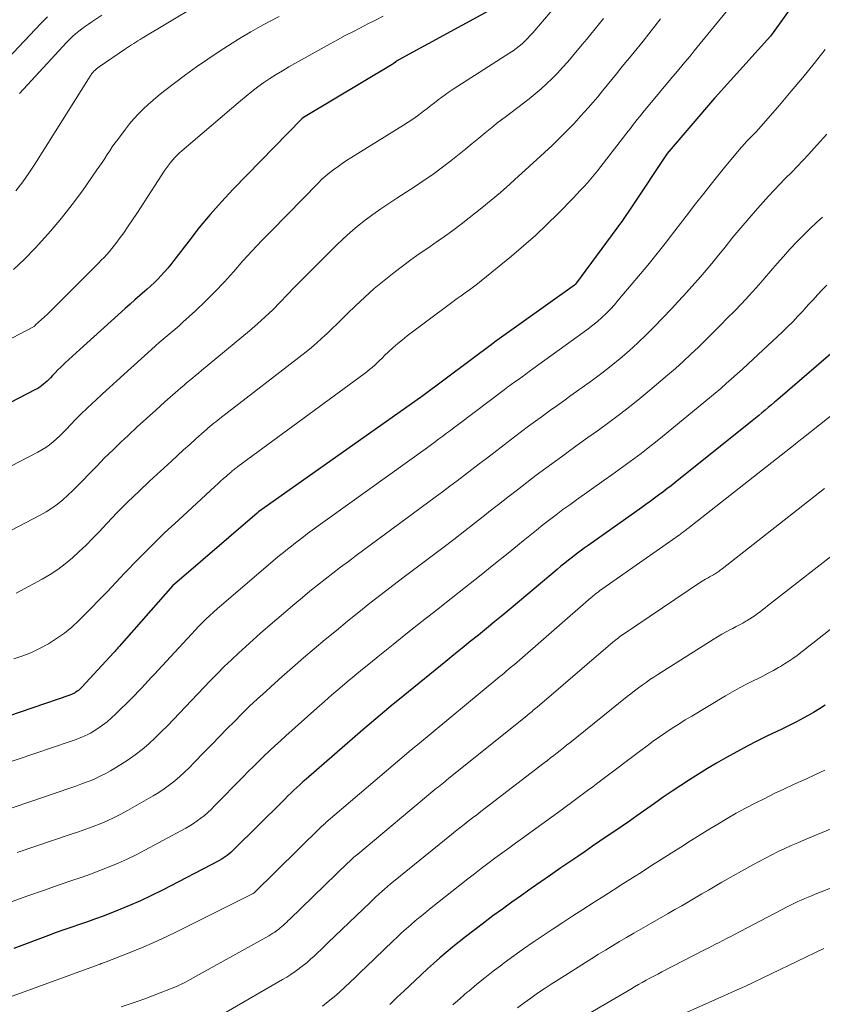
# Model space of a CAD drawing. Units: feet. Extents: x 1189172 to 1191672, y 7076370 to 7083870.
# Drawn here: x 1189927 to 1189975, y 7081335 to 7081394 of the extents above; entities that cross this region are included whole.
import ezdxf

# ---------------------------------------------------------------- set-up
doc = ezdxf.new("R2010")
doc.units = ezdxf.units.FT
doc.header["$MEASUREMENT"] = 0
doc.layers.add('Level 44', color=7, linetype='Continuous', lineweight=0)
doc.layers.add('Level 45', color=7, linetype='Continuous', lineweight=0)

msp = doc.modelspace()

# ---------------------------------------------------------------- linework, layer by layer
at = {"layer": 'Level 44', "color": 32, "linetype": 'Continuous', "lineweight": 30, "flags": 128}
for points, elevation in [([(1189974.73, 7081396.52), (1189972.16, 7081392.91), (1189972.1, 7081392.82), (1189968.78, 7081389.15), (1189968.75, 7081389.12), (1189965.91, 7081385.79), (1189963.77, 7081382.58), (1189963.24, 7081381.78), (1189960.42, 7081377.97), (1189960.37, 7081377.92), (1189955.57, 7081374.49), (1189955.53, 7081374.46), (1189951.19, 7081371.22), (1189951.14, 7081371.18), (1189941.44, 7081364.33), (1189941.36, 7081364.26), (1189936.4, 7081360.01), (1189936.31, 7081359.92), (1189933.09, 7081356.28), (1189933.05, 7081356.23), (1189933.01, 7081356.19), (1189932.97, 7081356.14), (1189932.93, 7081356.09), (1189932.89, 7081356.05), (1189932.85, 7081356), (1189932.81, 7081355.95), (1189932.77, 7081355.91), (1189930.86, 7081353.84), (1189930.8, 7081353.77), (1189930.73, 7081353.7), (1189930.66, 7081353.64), (1189930.58, 7081353.59), (1189930.51, 7081353.53), (1189930.47, 7081353.51), (1189930.42, 7081353.48), (1189930.38, 7081353.46), (1189930.33, 7081353.44), (1189930.29, 7081353.42), (1189930.24, 7081353.4), (1189930.19, 7081353.38), (1189930.14, 7081353.36), (1189919.04, 7081349.57)], 2230), ([(1189955.42, 7081394.44), (1189949.81, 7081391.39), (1189949.8, 7081391.38), (1189949.78, 7081391.37), (1189949.76, 7081391.36), (1189949.75, 7081391.35), (1189949.68, 7081391.3), (1189949.66, 7081391.29), (1189949.65, 7081391.28), (1189949.63, 7081391.26), (1189949.62, 7081391.25), (1189949.53, 7081391.19), (1189949.51, 7081391.17), (1189949.49, 7081391.16), (1189949.47, 7081391.15), (1189949.45, 7081391.13), (1189944.14, 7081387.96), (1189944.03, 7081387.88), (1189939.92, 7081383.66), (1189939.22, 7081382.91), (1189938.54, 7081382.14), (1189937.89, 7081381.36), (1189937.26, 7081380.55), (1189936.37, 7081379.38), (1189936.19, 7081379.15), (1189936.01, 7081378.93), (1189935.82, 7081378.71), (1189935.62, 7081378.49), (1189935.42, 7081378.28), (1189935.22, 7081378.07), (1189935, 7081377.87), (1189934.78, 7081377.68), (1189934.63, 7081377.55), (1189934.33, 7081377.29), (1189934.04, 7081377.04), (1189933.75, 7081376.77), (1189933.45, 7081376.51), (1189930.75, 7081374.06), (1189930.52, 7081373.86), (1189930.3, 7081373.66), (1189930.08, 7081373.46), (1189929.87, 7081373.26), (1189929.77, 7081373.17), (1189929.6, 7081373.01), (1189929.43, 7081372.84), (1189929.27, 7081372.67), (1189929.11, 7081372.5), (1189928.98, 7081372.36), (1189928.88, 7081372.26), (1189928.78, 7081372.16), (1189928.67, 7081372.07), (1189928.56, 7081371.98), (1189928.45, 7081371.89), (1189928.34, 7081371.81), (1189928.22, 7081371.73), (1189928.09, 7081371.67), (1189915.56, 7081365.16)], 2240), ([(1189928.8, 7081393.98), (1189928.41, 7081393.58), (1189923.77, 7081388.69)], 2250), ([(1189975.71, 7081373.79), (1189972.53, 7081371.07), (1189972.34, 7081370.91), (1189972.15, 7081370.75), (1189971.96, 7081370.58), (1189971.77, 7081370.42), (1189971.58, 7081370.26), (1189971.39, 7081370.1), (1189971.19, 7081369.94), (1189971, 7081369.79), (1189966.39, 7081366.09), (1189966.15, 7081365.9), (1189965.9, 7081365.71), (1189965.65, 7081365.52), (1189965.4, 7081365.33), (1189965.15, 7081365.15), (1189964.9, 7081364.96), (1189964.64, 7081364.78), (1189964.39, 7081364.6), (1189961.18, 7081362.33), (1189960.94, 7081362.16), (1189960.7, 7081361.99), (1189960.47, 7081361.81), (1189960.24, 7081361.63), (1189960.01, 7081361.45), (1189959.78, 7081361.26), (1189959.55, 7081361.08), (1189959.33, 7081360.89), (1189956.56, 7081358.57), (1189956.08, 7081358.16), (1189955.59, 7081357.76), (1189955.1, 7081357.36), (1189954.61, 7081356.96), (1189954.12, 7081356.57), (1189953.63, 7081356.17), (1189953.14, 7081355.77), (1189952.66, 7081355.37), (1189949.78, 7081353.03), (1189949.51, 7081352.82), (1189949.25, 7081352.6), (1189948.99, 7081352.38), (1189948.73, 7081352.16), (1189948.47, 7081351.94), (1189948.21, 7081351.72), (1189947.95, 7081351.5), (1189947.69, 7081351.28), (1189944.29, 7081348.32), (1189944.1, 7081348.16), (1189943.92, 7081347.99), (1189943.73, 7081347.83), (1189943.55, 7081347.66), (1189943.38, 7081347.49), (1189943.2, 7081347.32), (1189943.02, 7081347.14), (1189942.85, 7081346.97), (1189939.99, 7081344.13), (1189939.89, 7081344.03), (1189939.78, 7081343.93), (1189939.67, 7081343.84), (1189939.56, 7081343.75), (1189939.44, 7081343.67), (1189939.32, 7081343.59), (1189939.2, 7081343.51), (1189939.07, 7081343.44), (1189935.69, 7081341.69), (1189935.03, 7081341.37), (1189934.37, 7081341.05), (1189933.71, 7081340.76), (1189933.03, 7081340.48), (1189932.6, 7081340.31), (1189932.13, 7081340.13), (1189931.67, 7081339.96), (1189931.2, 7081339.79), (1189930.73, 7081339.63), (1189930.26, 7081339.47), (1189929.79, 7081339.3), (1189929.33, 7081339.14), (1189928.86, 7081338.96), (1189926.79, 7081338.18)], 2220), ([(1189975.38, 7081352.75), (1189975.03, 7081352.53), (1189974.67, 7081352.32), (1189974.53, 7081352.24), (1189974.09, 7081352), (1189973.66, 7081351.77), (1189973.21, 7081351.55), (1189972.77, 7081351.33), (1189972.47, 7081351.19), (1189971.87, 7081350.9), (1189971.28, 7081350.61), (1189970.7, 7081350.3), (1189970.12, 7081349.99), (1189969.42, 7081349.6), (1189968.87, 7081349.28), (1189968.32, 7081348.96), (1189967.78, 7081348.63), (1189967.25, 7081348.29), (1189966.72, 7081347.95), (1189966.2, 7081347.6), (1189965.67, 7081347.24), (1189965.15, 7081346.88), (1189964.09, 7081346.13), (1189963.65, 7081345.82), (1189963.21, 7081345.52), (1189962.77, 7081345.21), (1189962.32, 7081344.91), (1189961.88, 7081344.61), (1189961.44, 7081344.31), (1189961, 7081344), (1189960.56, 7081343.7), (1189959.49, 7081342.97), (1189958.92, 7081342.58), (1189958.34, 7081342.18), (1189957.76, 7081341.78), (1189957.19, 7081341.37), (1189956.61, 7081340.97), (1189956.05, 7081340.55), (1189955.48, 7081340.14), (1189954.92, 7081339.71), (1189953.84, 7081338.88), (1189953.45, 7081338.58), (1189953.06, 7081338.26), (1189952.67, 7081337.95), (1189952.29, 7081337.62), (1189951.92, 7081337.29), (1189951.55, 7081336.96), (1189951.18, 7081336.62), (1189950.82, 7081336.28), (1189950.16, 7081335.66), (1189949.73, 7081335.25), (1189949.3, 7081334.84)], 2210)]:
    msp.add_lwpolyline(points, dxfattribs=dict(at, elevation=elevation))
at = {"layer": 'Level 45', "color": 32, "linetype": 'Continuous', "lineweight": 0, "flags": 128}
for points, elevation in [([(1189939.28, 7081395.59), (1189934.48, 7081392.71), (1189934.35, 7081392.63), (1189934.22, 7081392.55), (1189934.09, 7081392.47), (1189933.97, 7081392.39), (1189933.84, 7081392.31), (1189933.72, 7081392.23), (1189933.59, 7081392.15), (1189933.47, 7081392.06), (1189931.9, 7081390.99), (1189931.82, 7081390.92), (1189931.73, 7081390.86), (1189931.66, 7081390.79), (1189931.58, 7081390.72), (1189931.52, 7081390.65), (1189931.48, 7081390.6), (1189931.44, 7081390.56), (1189931.41, 7081390.51), (1189931.38, 7081390.47), (1189931.35, 7081390.42), (1189931.32, 7081390.37), (1189931.29, 7081390.32), (1189931.26, 7081390.27), (1189928.05, 7081385.16), (1189927.69, 7081384.62), (1189927.32, 7081384.09), (1189926.91, 7081383.57)], 2246), ([(1189959.6, 7081395.07), (1189957.86, 7081393.03), (1189957.7, 7081392.86), (1189957.55, 7081392.69), (1189957.38, 7081392.53), (1189957.22, 7081392.37), (1189957.04, 7081392.22), (1189956.86, 7081392.08), (1189956.68, 7081391.95), (1189956.49, 7081391.82), (1189953.09, 7081389.64), (1189952.86, 7081389.49), (1189952.63, 7081389.34), (1189952.41, 7081389.17), (1189952.19, 7081389.01), (1189951.97, 7081388.84), (1189951.75, 7081388.67), (1189951.53, 7081388.5), (1189951.31, 7081388.33), (1189951.22, 7081388.26), (1189950.95, 7081388.06), (1189950.68, 7081387.86), (1189950.4, 7081387.67), (1189950.12, 7081387.49), (1189946.96, 7081385.54), (1189946.7, 7081385.37), (1189946.45, 7081385.2), (1189946.2, 7081385.02), (1189945.95, 7081384.84), (1189945.71, 7081384.65), (1189945.47, 7081384.46), (1189945.24, 7081384.25), (1189945.02, 7081384.03), (1189942.21, 7081381.17), (1189941.63, 7081380.58), (1189941.06, 7081379.97), (1189940.51, 7081379.36), (1189939.96, 7081378.74), (1189939.94, 7081378.72), (1189939.4, 7081378.11), (1189938.83, 7081377.52), (1189938.25, 7081376.94), (1189937.66, 7081376.38), (1189936.91, 7081375.69), (1189936.68, 7081375.48), (1189936.45, 7081375.28), (1189936.21, 7081375.07), (1189935.97, 7081374.87), (1189935.74, 7081374.67), (1189935.5, 7081374.47), (1189935.27, 7081374.27), (1189935.03, 7081374.06), (1189933.38, 7081372.57), (1189932.95, 7081372.18), (1189932.52, 7081371.79), (1189932.09, 7081371.4), (1189931.67, 7081371.01), (1189931.49, 7081370.84), (1189931.16, 7081370.52), (1189930.83, 7081370.2), (1189930.51, 7081369.88), (1189930.19, 7081369.55), (1189929.94, 7081369.28), (1189929.75, 7081369.09), (1189929.55, 7081368.89), (1189929.35, 7081368.71), (1189929.14, 7081368.52), (1189928.92, 7081368.35), (1189928.7, 7081368.19), (1189928.47, 7081368.05), (1189928.23, 7081367.91), (1189919.75, 7081363.52)], 2238), ([(1189948.9, 7081394.03), (1189948.45, 7081393.79), (1189947.99, 7081393.56), (1189947.54, 7081393.33), (1189947.08, 7081393.09), (1189946.63, 7081392.86), (1189946.17, 7081392.61), (1189945.73, 7081392.36), (1189943.25, 7081390.98), (1189942.87, 7081390.75), (1189942.49, 7081390.53), (1189942.12, 7081390.28), (1189941.75, 7081390.04), (1189941.4, 7081389.78), (1189941.04, 7081389.51), (1189940.7, 7081389.24), (1189940.36, 7081388.96), (1189936.84, 7081385.96), (1189936.7, 7081385.83), (1189936.56, 7081385.7), (1189936.43, 7081385.56), (1189936.3, 7081385.42), (1189936.18, 7081385.27), (1189936.06, 7081385.12), (1189935.95, 7081384.96), (1189935.84, 7081384.8), (1189934.42, 7081382.6), (1189934.16, 7081382.21), (1189933.9, 7081381.82), (1189933.64, 7081381.44), (1189933.37, 7081381.05), (1189933.1, 7081380.68), (1189932.96, 7081380.49), (1189932.81, 7081380.3), (1189932.66, 7081380.11), (1189932.51, 7081379.93), (1189932.35, 7081379.75), (1189932.19, 7081379.57), (1189932.02, 7081379.4), (1189931.85, 7081379.23), (1189928.8, 7081376.17), (1189928.09, 7081375.53), (1189928.04, 7081375.48), (1189928, 7081375.44), (1189927.97, 7081375.42), (1189911.44, 7081366.77)], 2242), ([(1189942.68, 7081394.01), (1189942.1, 7081393.71), (1189941.53, 7081393.4), (1189940.97, 7081393.08), (1189940.41, 7081392.75), (1189939.86, 7081392.4), (1189939.09, 7081391.9), (1189938.41, 7081391.44), (1189937.73, 7081390.98), (1189937.07, 7081390.5), (1189936.41, 7081390.01), (1189935.75, 7081389.51), (1189935.44, 7081389.26), (1189935.13, 7081389), (1189934.83, 7081388.74), (1189934.54, 7081388.46), (1189934.25, 7081388.18), (1189933.98, 7081387.88), (1189933.72, 7081387.58), (1189933.48, 7081387.26), (1189933.01, 7081386.63), (1189932.84, 7081386.41), (1189932.68, 7081386.19), (1189932.53, 7081385.96), (1189932.38, 7081385.73), (1189932.23, 7081385.49), (1189932.08, 7081385.26), (1189931.92, 7081385.04), (1189931.76, 7081384.81), (1189930.89, 7081383.57), (1189930.28, 7081382.74), (1189929.64, 7081381.93), (1189928.98, 7081381.14), (1189928.29, 7081380.37), (1189928.06, 7081380.12), (1189927.42, 7081379.47), (1189926.76, 7081378.85)], 2244), ([(1189969.45, 7081394.29), (1189967.7, 7081392.16), (1189967.52, 7081391.94), (1189967.34, 7081391.71), (1189967.16, 7081391.49), (1189966.97, 7081391.27), (1189966.79, 7081391.05), (1189966.6, 7081390.83), (1189966.42, 7081390.61), (1189966.23, 7081390.39), (1189964.67, 7081388.52), (1189964.53, 7081388.35), (1189964.39, 7081388.18), (1189964.25, 7081388), (1189964.11, 7081387.83), (1189963.98, 7081387.65), (1189963.84, 7081387.48), (1189963.71, 7081387.3), (1189963.57, 7081387.13), (1189961.93, 7081385.01), (1189961.73, 7081384.76), (1189961.54, 7081384.52), (1189961.34, 7081384.28), (1189961.13, 7081384.05), (1189960.92, 7081383.81), (1189960.71, 7081383.58), (1189960.5, 7081383.36), (1189960.28, 7081383.13), (1189959.39, 7081382.21), (1189958.71, 7081381.54), (1189958.02, 7081380.89), (1189957.31, 7081380.26), (1189956.58, 7081379.64), (1189954.78, 7081378.18), (1189954.55, 7081377.99), (1189954.31, 7081377.81), (1189954.07, 7081377.63), (1189953.82, 7081377.46), (1189953.58, 7081377.28), (1189953.34, 7081377.11), (1189953.09, 7081376.93), (1189952.85, 7081376.75), (1189950.35, 7081374.87), (1189950.06, 7081374.64), (1189949.78, 7081374.41), (1189949.5, 7081374.17), (1189949.23, 7081373.91), (1189948.99, 7081373.69), (1189948.84, 7081373.54), (1189948.69, 7081373.4), (1189948.55, 7081373.26), (1189948.4, 7081373.13), (1189948.25, 7081372.99), (1189948.09, 7081372.86), (1189947.93, 7081372.73), (1189947.77, 7081372.61), (1189940.21, 7081367.06), (1189940.16, 7081367.01), (1189940.1, 7081366.97), (1189940.04, 7081366.93), (1189939.98, 7081366.88), (1189939.93, 7081366.84), (1189939.87, 7081366.79), (1189939.82, 7081366.74), (1189939.76, 7081366.7), (1189939.52, 7081366.48), (1189939.35, 7081366.33), (1189939.17, 7081366.17), (1189939, 7081366.01), (1189938.83, 7081365.86), (1189936.64, 7081363.84), (1189935.82, 7081363.07), (1189935.01, 7081362.29), (1189934.22, 7081361.49), (1189933.44, 7081360.68), (1189932.89, 7081360.1), (1189932.39, 7081359.57), (1189931.89, 7081359.06), (1189931.39, 7081358.54), (1189930.88, 7081358.03), (1189930.68, 7081357.83), (1189930.26, 7081357.44), (1189929.82, 7081357.08), (1189929.35, 7081356.75), (1189928.87, 7081356.44), (1189928.37, 7081356.17), (1189927.85, 7081355.92), (1189927.32, 7081355.72), (1189926.78, 7081355.53)], 2232), ([(1189932.06, 7081394.08), (1189931.46, 7081393.69), (1189931.26, 7081393.55), (1189931.07, 7081393.42), (1189930.87, 7081393.27), (1189930.68, 7081393.13), (1189930.49, 7081392.97), (1189930.31, 7081392.81), (1189930.14, 7081392.65), (1189929.97, 7081392.47), (1189927.12, 7081389.39)], 2248), ([(1189962.1, 7081393.89), (1189961.85, 7081393.58), (1189961.6, 7081393.27), (1189961.34, 7081392.95), (1189961.09, 7081392.64), (1189960.83, 7081392.33), (1189960.25, 7081391.63), (1189959.96, 7081391.29), (1189959.65, 7081390.94), (1189959.34, 7081390.61), (1189959.02, 7081390.28), (1189958.69, 7081389.97), (1189958.36, 7081389.66), (1189958.01, 7081389.37), (1189957.65, 7081389.08), (1189956.2, 7081387.98), (1189955.8, 7081387.67), (1189955.41, 7081387.36), (1189955.01, 7081387.04), (1189954.63, 7081386.72), (1189954.24, 7081386.39), (1189953.85, 7081386.07), (1189953.45, 7081385.75), (1189953.06, 7081385.44), (1189952.87, 7081385.29), (1189952.38, 7081384.91), (1189951.87, 7081384.54), (1189951.36, 7081384.19), (1189950.84, 7081383.84), (1189949.73, 7081383.12), (1189949.24, 7081382.8), (1189948.76, 7081382.48), (1189948.29, 7081382.14), (1189947.83, 7081381.8), (1189947.37, 7081381.44), (1189946.93, 7081381.07), (1189946.5, 7081380.68), (1189946.08, 7081380.28), (1189944.48, 7081378.68), (1189944.04, 7081378.24), (1189943.6, 7081377.79), (1189943.16, 7081377.34), (1189942.73, 7081376.89), (1189942.29, 7081376.44), (1189941.84, 7081376.01), (1189941.37, 7081375.59), (1189940.9, 7081375.18), (1189938.02, 7081372.8), (1189937.85, 7081372.65), (1189937.67, 7081372.5), (1189937.49, 7081372.35), (1189937.31, 7081372.21), (1189937.13, 7081372.06), (1189936.96, 7081371.91), (1189936.78, 7081371.76), (1189936.61, 7081371.61), (1189935.84, 7081370.92), (1189935.29, 7081370.42), (1189934.73, 7081369.92), (1189934.18, 7081369.42), (1189933.64, 7081368.91), (1189933.2, 7081368.51), (1189932.71, 7081368.04), (1189932.22, 7081367.57), (1189931.75, 7081367.08), (1189931.27, 7081366.59), (1189930.91, 7081366.21), (1189930.62, 7081365.91), (1189930.33, 7081365.62), (1189930.02, 7081365.34), (1189929.72, 7081365.06), (1189929.4, 7081364.8), (1189929.06, 7081364.56), (1189928.72, 7081364.34), (1189928.36, 7081364.14), (1189924, 7081361.87)], 2236), ([(1189965.52, 7081393.86), (1189965.17, 7081393.42), (1189964.82, 7081392.97), (1189964.47, 7081392.53), (1189964.11, 7081392.09), (1189963.75, 7081391.65), (1189963.42, 7081391.24), (1189963.14, 7081390.9), (1189962.87, 7081390.56), (1189962.59, 7081390.22), (1189962.31, 7081389.88), (1189962.04, 7081389.54), (1189961.76, 7081389.2), (1189961.47, 7081388.87), (1189961.18, 7081388.54), (1189960.75, 7081388.05), (1189960.34, 7081387.6), (1189959.91, 7081387.15), (1189959.47, 7081386.71), (1189959.02, 7081386.28), (1189958.56, 7081385.86), (1189958.1, 7081385.44), (1189957.65, 7081385.02), (1189957.19, 7081384.6), (1189957.03, 7081384.45), (1189956.49, 7081383.96), (1189955.94, 7081383.47), (1189955.38, 7081383), (1189954.81, 7081382.54), (1189954.06, 7081381.94), (1189953.58, 7081381.56), (1189953.08, 7081381.19), (1189952.58, 7081380.83), (1189952.07, 7081380.48), (1189951.57, 7081380.13), (1189951.06, 7081379.78), (1189950.56, 7081379.42), (1189950.06, 7081379.05), (1189949.56, 7081378.67), (1189948.96, 7081378.2), (1189948.37, 7081377.71), (1189947.8, 7081377.2), (1189947.24, 7081376.68), (1189946.74, 7081376.19), (1189946.44, 7081375.89), (1189946.14, 7081375.6), (1189945.85, 7081375.31), (1189945.55, 7081375.01), (1189945.24, 7081374.73), (1189944.93, 7081374.45), (1189944.61, 7081374.18), (1189944.29, 7081373.92), (1189939.12, 7081369.92), (1189939, 7081369.83), (1189938.88, 7081369.73), (1189938.77, 7081369.64), (1189938.65, 7081369.54), (1189938.53, 7081369.45), (1189938.41, 7081369.35), (1189938.3, 7081369.25), (1189938.19, 7081369.15), (1189937.68, 7081368.7), (1189937.32, 7081368.37), (1189936.95, 7081368.05), (1189936.59, 7081367.72), (1189936.23, 7081367.38), (1189934.92, 7081366.18), (1189934.27, 7081365.56), (1189933.62, 7081364.93), (1189932.98, 7081364.29), (1189932.36, 7081363.64), (1189931.89, 7081363.14), (1189931.5, 7081362.74), (1189931.11, 7081362.34), (1189930.7, 7081361.96), (1189930.3, 7081361.58), (1189929.87, 7081361.22), (1189929.43, 7081360.88), (1189928.97, 7081360.58), (1189928.49, 7081360.3), (1189926.93, 7081359.47)], 2234), ([(1189975.38, 7081392.03), (1189974.71, 7081391.19), (1189974.03, 7081390.35), (1189973.34, 7081389.52), (1189972.63, 7081388.7), (1189971.53, 7081387.44), (1189971.37, 7081387.26), (1189971.21, 7081387.08), (1189971.04, 7081386.9), (1189970.88, 7081386.73), (1189970.71, 7081386.55), (1189970.55, 7081386.37), (1189970.39, 7081386.19), (1189970.23, 7081386.01), (1189969.35, 7081384.95), (1189968.76, 7081384.23), (1189968.18, 7081383.51), (1189967.6, 7081382.78), (1189967.04, 7081382.04), (1189966.03, 7081380.72), (1189965.88, 7081380.51), (1189965.72, 7081380.31), (1189965.56, 7081380.11), (1189965.4, 7081379.9), (1189965.24, 7081379.7), (1189965.08, 7081379.5), (1189964.91, 7081379.3), (1189964.75, 7081379.11), (1189962.98, 7081377.01), (1189962.75, 7081376.74), (1189962.51, 7081376.48), (1189962.25, 7081376.22), (1189962, 7081375.98), (1189961.73, 7081375.74), (1189961.45, 7081375.51), (1189961.17, 7081375.29), (1189960.89, 7081375.07), (1189957.87, 7081372.9), (1189957.65, 7081372.75), (1189957.44, 7081372.59), (1189957.22, 7081372.43), (1189957, 7081372.27), (1189956.78, 7081372.12), (1189956.57, 7081371.96), (1189956.35, 7081371.8), (1189956.14, 7081371.64), (1189953.38, 7081369.55), (1189953.15, 7081369.38), (1189952.93, 7081369.21), (1189952.7, 7081369.04), (1189952.47, 7081368.87), (1189952.24, 7081368.7), (1189952.02, 7081368.53), (1189951.79, 7081368.36), (1189951.56, 7081368.2), (1189944.38, 7081363.03), (1189944.14, 7081362.85), (1189943.89, 7081362.66), (1189943.65, 7081362.48), (1189943.41, 7081362.29), (1189943.17, 7081362.1), (1189942.93, 7081361.91), (1189942.7, 7081361.72), (1189942.46, 7081361.52), (1189939.22, 7081358.74), (1189938.98, 7081358.54), (1189938.75, 7081358.33), (1189938.52, 7081358.12), (1189938.29, 7081357.91), (1189938.07, 7081357.69), (1189937.85, 7081357.47), (1189937.64, 7081357.25), (1189937.42, 7081357.02), (1189935.43, 7081354.86), (1189935.23, 7081354.64), (1189935.03, 7081354.43), (1189934.84, 7081354.21), (1189934.64, 7081354), (1189934.44, 7081353.78), (1189934.24, 7081353.57), (1189934.04, 7081353.36), (1189933.83, 7081353.16), (1189932.89, 7081352.24), (1189932.63, 7081352), (1189932.37, 7081351.77), (1189932.09, 7081351.56), (1189931.81, 7081351.37), (1189931.53, 7081351.19), (1189931.37, 7081351.09), (1189931.21, 7081351), (1189931.04, 7081350.92), (1189930.87, 7081350.84), (1189930.7, 7081350.78), (1189930.52, 7081350.71), (1189930.35, 7081350.65), (1189930.17, 7081350.58), (1189921.68, 7081347.7)], 2228), ([(1189975.48, 7081386.96), (1189974.89, 7081386.31), (1189974.37, 7081385.73), (1189974.04, 7081385.37), (1189973.7, 7081385.01), (1189973.35, 7081384.66), (1189973, 7081384.31), (1189972.66, 7081383.97), (1189972.31, 7081383.61), (1189971.98, 7081383.25), (1189971.65, 7081382.88), (1189971.31, 7081382.5), (1189970.82, 7081381.93), (1189970.33, 7081381.35), (1189969.85, 7081380.78), (1189969.38, 7081380.19), (1189968.9, 7081379.6), (1189968.58, 7081379.2), (1189968.25, 7081378.81), (1189967.91, 7081378.42), (1189967.57, 7081378.03), (1189967.23, 7081377.65), (1189966.88, 7081377.27), (1189966.53, 7081376.89), (1189966.18, 7081376.51), (1189965.64, 7081375.94), (1189965.16, 7081375.43), (1189964.66, 7081374.93), (1189964.15, 7081374.45), (1189963.63, 7081373.98), (1189963.09, 7081373.53), (1189962.55, 7081373.08), (1189962, 7081372.65), (1189961.43, 7081372.23), (1189960.15, 7081371.3), (1189959.72, 7081370.99), (1189959.3, 7081370.68), (1189958.87, 7081370.38), (1189958.45, 7081370.07), (1189958.03, 7081369.76), (1189957.61, 7081369.46), (1189957.19, 7081369.14), (1189956.77, 7081368.83), (1189955.53, 7081367.88), (1189955.09, 7081367.54), (1189954.65, 7081367.21), (1189954.21, 7081366.87), (1189953.78, 7081366.54), (1189953.34, 7081366.2), (1189952.9, 7081365.87), (1189952.46, 7081365.54), (1189952.01, 7081365.21), (1189947.28, 7081361.72), (1189946.82, 7081361.37), (1189946.35, 7081361.02), (1189945.89, 7081360.67), (1189945.43, 7081360.31), (1189944.97, 7081359.94), (1189944.52, 7081359.58), (1189944.07, 7081359.2), (1189943.62, 7081358.83), (1189942, 7081357.45), (1189941.56, 7081357.07), (1189941.12, 7081356.68), (1189940.68, 7081356.28), (1189940.24, 7081355.88), (1189939.82, 7081355.48), (1189939.39, 7081355.07), (1189938.98, 7081354.65), (1189938.56, 7081354.23), (1189937.78, 7081353.41), (1189937.42, 7081353.03), (1189937.06, 7081352.66), (1189936.71, 7081352.28), (1189936.35, 7081351.9), (1189935.99, 7081351.53), (1189935.62, 7081351.16), (1189935.25, 7081350.8), (1189934.87, 7081350.45), (1189934.47, 7081350.11), (1189934.06, 7081349.79), (1189933.63, 7081349.49), (1189933.2, 7081349.21), (1189932.57, 7081348.83), (1189932.29, 7081348.67), (1189932, 7081348.52), (1189931.71, 7081348.38), (1189931.41, 7081348.25), (1189931.11, 7081348.14), (1189930.81, 7081348.02), (1189930.51, 7081347.91), (1189930.2, 7081347.81), (1189924.34, 7081345.82)], 2226), ([(1189975.22, 7081381.99), (1189974.88, 7081381.68), (1189974.46, 7081381.29), (1189974.05, 7081380.89), (1189973.65, 7081380.48), (1189973.26, 7081380.06), (1189972.87, 7081379.63), (1189972.49, 7081379.2), (1189972.11, 7081378.77), (1189971.74, 7081378.33), (1189971.66, 7081378.24), (1189971.24, 7081377.76), (1189970.81, 7081377.28), (1189970.38, 7081376.82), (1189969.94, 7081376.36), (1189969.53, 7081375.95), (1189969.1, 7081375.51), (1189968.66, 7081375.07), (1189968.22, 7081374.63), (1189967.78, 7081374.2), (1189967.33, 7081373.77), (1189966.87, 7081373.34), (1189966.41, 7081372.93), (1189965.94, 7081372.53), (1189964.87, 7081371.62), (1189964.27, 7081371.12), (1189963.66, 7081370.63), (1189963.05, 7081370.16), (1189962.42, 7081369.69), (1189961.79, 7081369.23), (1189961.16, 7081368.78), (1189960.53, 7081368.32), (1189959.9, 7081367.87), (1189959.8, 7081367.8), (1189959.22, 7081367.38), (1189958.64, 7081366.96), (1189958.07, 7081366.53), (1189957.5, 7081366.09), (1189956.94, 7081365.66), (1189956.37, 7081365.22), (1189955.81, 7081364.78), (1189955.24, 7081364.33), (1189955.08, 7081364.2), (1189954.43, 7081363.7), (1189953.79, 7081363.19), (1189953.14, 7081362.69), (1189952.48, 7081362.19), (1189950.16, 7081360.44), (1189949.48, 7081359.92), (1189948.79, 7081359.39), (1189948.11, 7081358.86), (1189947.44, 7081358.33), (1189946.76, 7081357.79), (1189946.1, 7081357.24), (1189945.44, 7081356.7), (1189944.78, 7081356.14), (1189944.13, 7081355.59), (1189943.48, 7081355.02), (1189942.84, 7081354.45), (1189942.2, 7081353.88), (1189941.85, 7081353.56), (1189941.38, 7081353.13), (1189940.91, 7081352.69), (1189940.45, 7081352.24), (1189940, 7081351.79), (1189939.55, 7081351.34), (1189939.1, 7081350.88), (1189938.66, 7081350.43), (1189938.21, 7081349.97), (1189937.57, 7081349.3), (1189937.3, 7081349.02), (1189937.01, 7081348.75), (1189936.72, 7081348.48), (1189936.42, 7081348.22), (1189936.11, 7081347.98), (1189935.8, 7081347.74), (1189935.47, 7081347.53), (1189935.13, 7081347.32), (1189933.6, 7081346.46), (1189933.2, 7081346.24), (1189932.79, 7081346.03), (1189932.37, 7081345.84), (1189931.95, 7081345.66), (1189931.53, 7081345.49), (1189931.1, 7081345.33), (1189930.66, 7081345.18), (1189930.23, 7081345.03), (1189926.99, 7081343.93)], 2224), ([(1189975.48, 7081377.92), (1189975.2, 7081377.63), (1189974.92, 7081377.34), (1189974.65, 7081377.04), (1189974.38, 7081376.75), (1189974.11, 7081376.45), (1189974.05, 7081376.38), (1189973.74, 7081376.05), (1189973.43, 7081375.72), (1189973.12, 7081375.41), (1189972.79, 7081375.1), (1189971.06, 7081373.48), (1189970.74, 7081373.19), (1189970.42, 7081372.89), (1189970.1, 7081372.6), (1189969.77, 7081372.31), (1189969.45, 7081372.02), (1189969.12, 7081371.73), (1189968.79, 7081371.45), (1189968.45, 7081371.17), (1189965.63, 7081368.85), (1189965.21, 7081368.51), (1189964.78, 7081368.17), (1189964.35, 7081367.84), (1189963.91, 7081367.51), (1189963.47, 7081367.19), (1189963.03, 7081366.87), (1189962.59, 7081366.55), (1189962.14, 7081366.24), (1189960.49, 7081365.06), (1189960.08, 7081364.76), (1189959.67, 7081364.47), (1189959.27, 7081364.16), (1189958.87, 7081363.86), (1189958.47, 7081363.55), (1189958.08, 7081363.24), (1189957.69, 7081362.92), (1189957.29, 7081362.6), (1189956.38, 7081361.86), (1189955.53, 7081361.18), (1189954.68, 7081360.49), (1189953.83, 7081359.82), (1189952.97, 7081359.14), (1189952.09, 7081358.45), (1189951.22, 7081357.77), (1189950.36, 7081357.09), (1189949.5, 7081356.4), (1189948.6, 7081355.68), (1189948.14, 7081355.3), (1189947.67, 7081354.92), (1189947.21, 7081354.54), (1189946.75, 7081354.15), (1189946.3, 7081353.77), (1189945.84, 7081353.37), (1189945.39, 7081352.98), (1189944.94, 7081352.58), (1189943.08, 7081350.93), (1189942.75, 7081350.63), (1189942.42, 7081350.33), (1189942.1, 7081350.03), (1189941.78, 7081349.72), (1189941.46, 7081349.41), (1189941.15, 7081349.1), (1189940.83, 7081348.79), (1189940.52, 7081348.47), (1189938.79, 7081346.71), (1189938.6, 7081346.52), (1189938.4, 7081346.34), (1189938.2, 7081346.16), (1189937.99, 7081345.99), (1189937.77, 7081345.83), (1189937.55, 7081345.67), (1189937.32, 7081345.53), (1189937.09, 7081345.4), (1189934.64, 7081344.08), (1189934.12, 7081343.8), (1189933.58, 7081343.54), (1189933.04, 7081343.3), (1189932.49, 7081343.07), (1189931.94, 7081342.85), (1189931.38, 7081342.64), (1189930.82, 7081342.44), (1189930.26, 7081342.25), (1189929.5, 7081342), (1189928.56, 7081341.67), (1189927.62, 7081341.34), (1189926.69, 7081341)], 2222), ([(1189978.68, 7081372.45), (1189973.97, 7081368.7), (1189973.92, 7081368.66), (1189973.87, 7081368.62), (1189973.82, 7081368.58), (1189973.77, 7081368.54), (1189973.72, 7081368.5), (1189973.67, 7081368.46), (1189973.62, 7081368.42), (1189973.57, 7081368.38), (1189967.15, 7081363.34), (1189967.08, 7081363.29), (1189967.02, 7081363.24), (1189966.96, 7081363.19), (1189966.89, 7081363.14), (1189966.83, 7081363.1), (1189966.76, 7081363.05), (1189966.7, 7081363), (1189966.64, 7081362.96), (1189961.86, 7081359.6), (1189961.8, 7081359.55), (1189961.73, 7081359.5), (1189961.67, 7081359.46), (1189961.6, 7081359.4), (1189961.54, 7081359.35), (1189961.47, 7081359.3), (1189961.41, 7081359.25), (1189961.35, 7081359.2), (1189956.76, 7081355.2), (1189956.63, 7081355.1), (1189956.51, 7081354.99), (1189956.39, 7081354.89), (1189956.27, 7081354.79), (1189956.14, 7081354.68), (1189956.02, 7081354.58), (1189955.9, 7081354.48), (1189955.77, 7081354.37), (1189950.95, 7081350.39), (1189950.89, 7081350.33), (1189950.82, 7081350.28), (1189950.76, 7081350.23), (1189950.7, 7081350.18), (1189950.64, 7081350.12), (1189950.57, 7081350.07), (1189950.51, 7081350.02), (1189950.45, 7081349.97), (1189945.48, 7081345.73), (1189945.45, 7081345.7), (1189945.41, 7081345.66), (1189945.37, 7081345.63), (1189945.33, 7081345.6), (1189945.29, 7081345.56), (1189945.25, 7081345.53), (1189945.22, 7081345.49), (1189945.18, 7081345.45), (1189941.17, 7081341.53), (1189941.11, 7081341.48), (1189936.61, 7081339.23), (1189935.9, 7081338.88), (1189935.17, 7081338.55), (1189934.44, 7081338.23), (1189933.7, 7081337.93), (1189932.22, 7081337.34), (1189932.09, 7081337.3), (1189932.02, 7081337.28), (1189931.96, 7081337.25), (1189931.89, 7081337.23), (1189931.83, 7081337.21), (1189926.53, 7081335.27)], 2218), ([(1189975.34, 7081365.73), (1189969.2, 7081360.93), (1189969.14, 7081360.88), (1189969.08, 7081360.84), (1189969.02, 7081360.79), (1189968.96, 7081360.75), (1189968.9, 7081360.7), (1189968.84, 7081360.66), (1189968.78, 7081360.62), (1189968.71, 7081360.58), (1189968.69, 7081360.57), (1189968.61, 7081360.52), (1189968.53, 7081360.48), (1189968.45, 7081360.44), (1189968.37, 7081360.39), (1189968.32, 7081360.37), (1189968.21, 7081360.31), (1189968.11, 7081360.25), (1189968.01, 7081360.18), (1189967.91, 7081360.12), (1189963.35, 7081357.06), (1189963.26, 7081357), (1189963.17, 7081356.93), (1189963.08, 7081356.87), (1189963, 7081356.8), (1189962.91, 7081356.74), (1189962.83, 7081356.67), (1189962.74, 7081356.6), (1189962.66, 7081356.53), (1189958.12, 7081352.64), (1189958.04, 7081352.58), (1189957.97, 7081352.52), (1189957.89, 7081352.46), (1189957.82, 7081352.39), (1189957.74, 7081352.33), (1189957.67, 7081352.27), (1189957.59, 7081352.21), (1189957.52, 7081352.15), (1189952.81, 7081348.36), (1189952.71, 7081348.28), (1189952.61, 7081348.19), (1189952.51, 7081348.11), (1189952.41, 7081348.03), (1189952.31, 7081347.95), (1189952.21, 7081347.86), (1189952.1, 7081347.78), (1189952, 7081347.7), (1189947.38, 7081343.84), (1189947.3, 7081343.78), (1189947.23, 7081343.72), (1189947.15, 7081343.65), (1189947.08, 7081343.59), (1189947.01, 7081343.52), (1189946.94, 7081343.45), (1189946.86, 7081343.38), (1189946.79, 7081343.32), (1189943.31, 7081339.95), (1189943.22, 7081339.86), (1189943.13, 7081339.77), (1189943.03, 7081339.68), (1189942.94, 7081339.59), (1189942.84, 7081339.5), (1189942.74, 7081339.42), (1189942.64, 7081339.33), (1189942.53, 7081339.26), (1189942.41, 7081339.17), (1189942.29, 7081339.1), (1189942.18, 7081339.02), (1189942.06, 7081338.95), (1189937.34, 7081336.33), (1189937.2, 7081336.26), (1189937.06, 7081336.18), (1189936.91, 7081336.1), (1189936.77, 7081336.03), (1189936.62, 7081335.96), (1189936.47, 7081335.89), (1189936.32, 7081335.83), (1189936.17, 7081335.77), (1189935.56, 7081335.53), (1189935.1, 7081335.35), (1189934.63, 7081335.18), (1189934.17, 7081335.01), (1189933.7, 7081334.85), (1189933.21, 7081334.69)], 2216), ([(1189976.69, 7081362.43), (1189971.92, 7081358.7), (1189971.77, 7081358.58), (1189971.62, 7081358.47), (1189971.47, 7081358.35), (1189971.32, 7081358.24), (1189971.17, 7081358.13), (1189971.02, 7081358.02), (1189970.86, 7081357.92), (1189970.7, 7081357.83), (1189970.63, 7081357.79), (1189970.44, 7081357.68), (1189970.24, 7081357.57), (1189970.04, 7081357.47), (1189969.84, 7081357.36), (1189969.71, 7081357.29), (1189969.44, 7081357.15), (1189969.18, 7081357.01), (1189968.92, 7081356.85), (1189968.66, 7081356.69), (1189965.36, 7081354.6), (1189965.12, 7081354.44), (1189964.88, 7081354.29), (1189964.65, 7081354.12), (1189964.42, 7081353.96), (1189964.19, 7081353.79), (1189963.96, 7081353.62), (1189963.73, 7081353.44), (1189963.51, 7081353.27), (1189960.08, 7081350.51), (1189959.89, 7081350.36), (1189959.7, 7081350.2), (1189959.51, 7081350.05), (1189959.32, 7081349.9), (1189959.13, 7081349.75), (1189958.93, 7081349.6), (1189958.74, 7081349.45), (1189958.55, 7081349.3), (1189955.02, 7081346.59), (1189954.76, 7081346.4), (1189954.51, 7081346.2), (1189954.25, 7081346.01), (1189954, 7081345.81), (1189953.75, 7081345.61), (1189953.49, 7081345.41), (1189953.24, 7081345.21), (1189952.99, 7081345.01), (1189949.52, 7081342.2), (1189949.34, 7081342.05), (1189949.17, 7081341.9), (1189948.99, 7081341.75), (1189948.82, 7081341.6), (1189948.65, 7081341.44), (1189948.47, 7081341.29), (1189948.31, 7081341.13), (1189948.14, 7081340.97), (1189945.6, 7081338.52), (1189945.39, 7081338.32), (1189945.19, 7081338.12), (1189944.98, 7081337.93), (1189944.77, 7081337.73), (1189944.56, 7081337.54), (1189944.35, 7081337.35), (1189944.12, 7081337.17), (1189943.9, 7081337), (1189943.87, 7081336.98), (1189943.63, 7081336.81), (1189943.38, 7081336.64), (1189943.13, 7081336.48), (1189942.87, 7081336.33), (1189939.51, 7081334.38)], 2214), ([(1189978.03, 7081359.14), (1189974.63, 7081356.47), (1189974.4, 7081356.29), (1189974.16, 7081356.1), (1189973.92, 7081355.92), (1189973.69, 7081355.74), (1189973.44, 7081355.56), (1189973.2, 7081355.39), (1189972.94, 7081355.23), (1189972.69, 7081355.08), (1189972.58, 7081355.02), (1189972.27, 7081354.84), (1189971.95, 7081354.67), (1189971.63, 7081354.5), (1189971.31, 7081354.34), (1189971.09, 7081354.23), (1189970.66, 7081354.02), (1189970.24, 7081353.79), (1189969.82, 7081353.56), (1189969.4, 7081353.32), (1189967.38, 7081352.11), (1189966.99, 7081351.88), (1189966.6, 7081351.63), (1189966.21, 7081351.38), (1189965.83, 7081351.12), (1189965.46, 7081350.86), (1189965.08, 7081350.6), (1189964.71, 7081350.33), (1189964.34, 7081350.05), (1189962.07, 7081348.34), (1189961.76, 7081348.1), (1189961.45, 7081347.87), (1189961.14, 7081347.64), (1189960.82, 7081347.4), (1189960.51, 7081347.17), (1189960.19, 7081346.94), (1189959.88, 7081346.71), (1189959.56, 7081346.48), (1189957.24, 7081344.8), (1189956.83, 7081344.5), (1189956.42, 7081344.19), (1189956, 7081343.89), (1189955.59, 7081343.59), (1189955.18, 7081343.28), (1189954.77, 7081342.97), (1189954.37, 7081342.66), (1189953.97, 7081342.35), (1189951.68, 7081340.54), (1189951.39, 7081340.31), (1189951.11, 7081340.08), (1189950.83, 7081339.85), (1189950.56, 7081339.61), (1189950.28, 7081339.37), (1189950.01, 7081339.12), (1189949.75, 7081338.87), (1189949.48, 7081338.62), (1189947.88, 7081337.09), (1189947.56, 7081336.78), (1189947.25, 7081336.48), (1189946.93, 7081336.18), (1189946.61, 7081335.87), (1189946.29, 7081335.58), (1189945.96, 7081335.29), (1189945.62, 7081335.01), (1189945.27, 7081334.74)], 2212), ([(1189975.36, 7081348.87), (1189974.79, 7081348.6), (1189974.22, 7081348.33), (1189973.48, 7081348), (1189972.9, 7081347.73), (1189972.32, 7081347.46), (1189971.75, 7081347.18), (1189971.18, 7081346.89), (1189970.61, 7081346.59), (1189970.05, 7081346.29), (1189969.5, 7081345.97), (1189968.95, 7081345.64), (1189968.47, 7081345.35), (1189967.88, 7081344.99), (1189967.3, 7081344.63), (1189966.72, 7081344.26), (1189966.14, 7081343.89), (1189965.55, 7081343.52), (1189964.98, 7081343.15), (1189964.41, 7081342.78), (1189963.83, 7081342.42), (1189963.25, 7081342.05), (1189962.68, 7081341.69), (1189962.11, 7081341.32), (1189961.53, 7081340.96), (1189961.47, 7081340.92), (1189960.87, 7081340.53), (1189960.27, 7081340.14), (1189959.67, 7081339.75), (1189959.08, 7081339.36), (1189958.49, 7081338.97), (1189957.89, 7081338.57), (1189957.3, 7081338.16), (1189956.72, 7081337.74), (1189956.14, 7081337.32), (1189956, 7081337.21), (1189955.5, 7081336.83), (1189955, 7081336.44), (1189954.51, 7081336.05), (1189954.03, 7081335.64), (1189953.96, 7081335.59), (1189953.52, 7081335.2), (1189953.08, 7081334.81)], 2208), ([(1189975.67, 7081345.34), (1189974.13, 7081344.69), (1189973.74, 7081344.52), (1189973.34, 7081344.35), (1189972.95, 7081344.17), (1189972.56, 7081343.99), (1189972.17, 7081343.8), (1189971.79, 7081343.6), (1189971.41, 7081343.4), (1189971.03, 7081343.19), (1189969.19, 7081342.15), (1189968.79, 7081341.92), (1189968.39, 7081341.69), (1189967.98, 7081341.46), (1189967.58, 7081341.22), (1189967.18, 7081340.99), (1189966.78, 7081340.75), (1189966.37, 7081340.52), (1189965.97, 7081340.29), (1189964.76, 7081339.59), (1189964.33, 7081339.35), (1189963.91, 7081339.1), (1189963.48, 7081338.85), (1189963.06, 7081338.6), (1189962.64, 7081338.35), (1189962.22, 7081338.09), (1189961.8, 7081337.84), (1189961.39, 7081337.58), (1189959.38, 7081336.32), (1189958.96, 7081336.06), (1189958.55, 7081335.78), (1189958.14, 7081335.51), (1189957.74, 7081335.22), (1189957.34, 7081334.93), (1189956.95, 7081334.63)], 2206), ([(1189977.12, 7081342.36), (1189974.77, 7081341.44), (1189974.56, 7081341.35), (1189974.36, 7081341.27), (1189974.15, 7081341.18), (1189973.94, 7081341.09), (1189973.74, 7081341), (1189973.53, 7081340.9), (1189973.33, 7081340.8), (1189973.13, 7081340.7), (1189969.9, 7081339.01), (1189969.68, 7081338.89), (1189969.46, 7081338.78), (1189969.25, 7081338.67), (1189969.03, 7081338.55), (1189968.81, 7081338.44), (1189968.59, 7081338.32), (1189968.37, 7081338.21), (1189968.15, 7081338.1), (1189965.59, 7081336.78), (1189965.35, 7081336.66), (1189965.12, 7081336.54), (1189964.88, 7081336.41), (1189964.65, 7081336.29), (1189964.42, 7081336.16), (1189964.19, 7081336.03), (1189963.96, 7081335.9), (1189963.73, 7081335.76), (1189960.25, 7081333.72)], 2204), ([(1189975.29, 7081338.18), (1189970.56, 7081335.92), (1189970.46, 7081335.87), (1189966.35, 7081334.04)], 2202)]:
    msp.add_lwpolyline(points, dxfattribs=dict(at, elevation=elevation))

doc.saveas('drawing.dxf')
